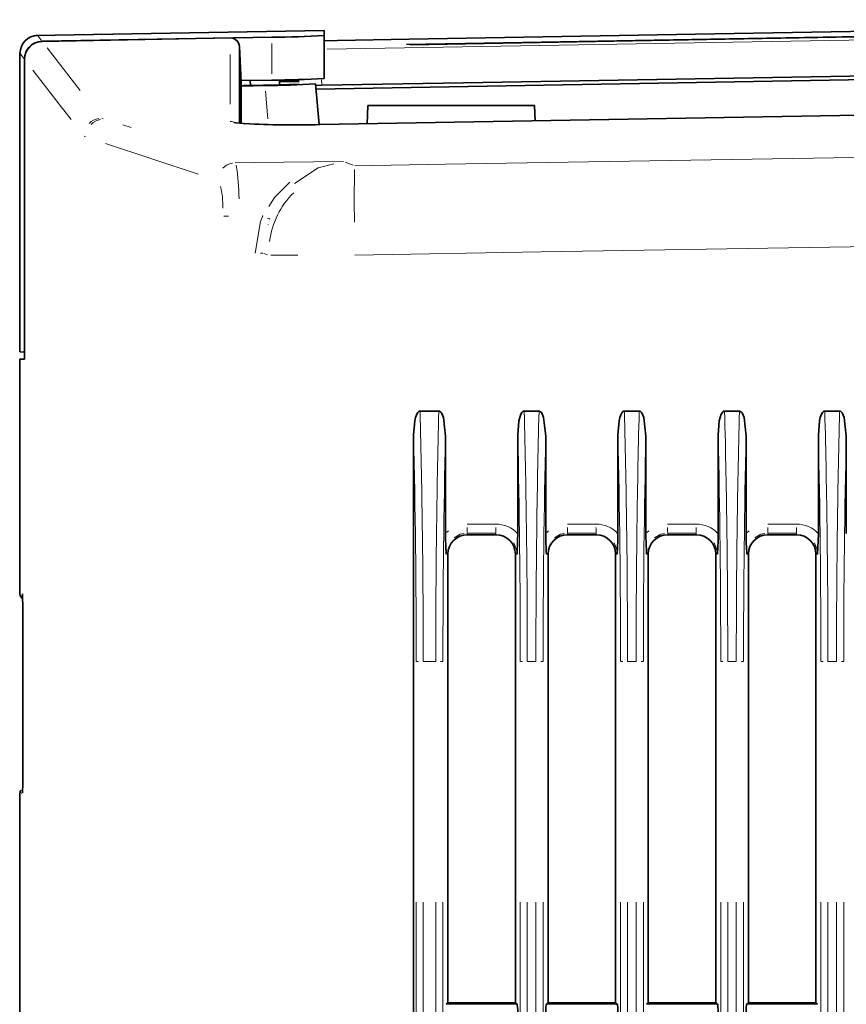
# Model space of a CAD drawing. Units: millimetres. Extents: x 582 to 4805, y 276 to 2862.
# Drawn here: x 2889 to 3005, y 2068 to 2206 of the extents above; entities that cross this region are included whole.
import ezdxf

# ---------------------------------------------------------------- set-up
doc = ezdxf.new("R2010")
doc.units = ezdxf.units.MM
doc.header["$LTSCALE"] = 5

msp = doc.modelspace()

# ---------------------------------------------------------------- linework, layer by layer
at = {"color": 8, "linetype": 'Continuous', "lineweight": 18}
for p, q in [((3099.804, 2204.4447), (2932.2904, 2201.5203)), ((2891.9004, 2203.3119), (2892.3418, 2202.74)), ((2924.5458, 2198.0893), (2924.5458, 2202.2903)), ((2889.9789, 2200.1197), (2889.3495, 2200.9348)), ((2931.4781, 2197.2404), (2931.5116, 2196.6023)), ((2923.6636, 2195.6226), (2923.999, 2191.7891)), ((2900.7701, 2191.8519), (2900.9533, 2191.7625)), ((2903.7221, 2190.92), (2904.8979, 2190.5626)), ((2920.2695, 2191.1367), (2919.4442, 2191.1987)), ((2898.5234, 2189.2659), (2898.3198, 2189.3553)), ((2914.2579, 2184.0368), (2901.2959, 2188.3408)), ((2934.7754, 2185.7197), (2935.9045, 2185.297)), ((2917.8177, 2178.1542), (2918.507, 2178.1542)), ((2923.2185, 2178.1932), (2923.1818, 2178.1928)), ((2924.0354, 2177.0591), (2924.0139, 2177.0033)), ((2923.2972, 2172.9896), (2922.9525, 2172.9896)), ((2923.9135, 2172.772), (2923.4353, 2172.9518)), ((2924.3968, 2172.7342), (2928.1596, 2172.7342)), ((2889.979, 2161.6622), (2889.9885, 2161.6617)), ((2948.9467, 2133.9413), (2949.2126, 2134.1843)), ((2951.8407, 2135.1021), (2955.8198, 2135.1021)), ((2962.9467, 2133.9413), (2963.2126, 2134.1843)), ((2965.8407, 2135.1021), (2969.8198, 2135.1021)), ((2976.9467, 2133.9413), (2977.2126, 2134.1843)), ((2979.8407, 2135.1021), (2983.8198, 2135.1021)), ((2990.9467, 2133.9413), (2991.2126, 2134.1843)), ((2993.8407, 2135.1021), (2997.8198, 2135.1021)), ((2951.8499, 2133.6628), (2951.8501, 2133.8226)), ((2955.8397, 2133.8569), (2951.8607, 2133.8569)), ((2955.8499, 2133.6628), (2955.8501, 2133.8226)), ((2965.8499, 2133.6628), (2965.8501, 2133.8226)), ((2969.8397, 2133.8569), (2965.8607, 2133.8569)), ((2969.8499, 2133.6628), (2969.8501, 2133.8226)), ((2979.8499, 2133.6628), (2979.8501, 2133.8226)), ((2983.8397, 2133.8569), (2979.8607, 2133.8569)), ((2983.8499, 2133.6628), (2983.8501, 2133.8226)), ((2993.8499, 2133.6628), (2993.8501, 2133.8226)), ((2997.8397, 2133.8569), (2993.8607, 2133.8569)), ((2997.8499, 2133.6628), (2997.8501, 2133.8226)), ((2949.0973, 2130.9098), (2948.9388, 2130.9098)), ((2958.603, 2130.9098), (2958.7647, 2130.9098)), ((2963.0973, 2130.9098), (2962.9388, 2130.9098)), ((2972.603, 2130.9098), (2972.7647, 2130.9098)), ((2977.0973, 2130.9098), (2976.9388, 2130.9098)), ((2986.603, 2130.9098), (2986.7647, 2130.9098)), ((2991.0973, 2130.9098), (2990.9388, 2130.9098)), ((3000.603, 2130.9098), (3000.7647, 2130.9098)), ((2889.3869, 2125.3443), (2889.4154, 2125.3443)), ((2944.7336, 2115.9098), (2945.0234, 2115.9098)), ((2947.4297, 2115.9098), (2945.6925, 2115.9098)), ((2948.4232, 2115.9098), (2948.1208, 2115.9098)), ((2959.2813, 2115.9098), (2959.5711, 2115.9098)), ((2961.4311, 2115.9098), (2960.2388, 2115.9098)), ((2962.4232, 2115.9098), (2962.1208, 2115.9098)), ((2973.2813, 2115.9098), (2973.5711, 2115.9098)), ((2975.4311, 2115.9098), (2974.2388, 2115.9098)), ((2976.4232, 2115.9098), (2976.1208, 2115.9098)), ((2987.2813, 2115.9098), (2987.5711, 2115.9098)), ((2989.4311, 2115.9098), (2988.2388, 2115.9098)), ((2990.4232, 2115.9098), (2990.1208, 2115.9098)), ((3001.2813, 2115.9098), (3001.5711, 2115.9098)), ((3003.4311, 2115.9098), (3002.2388, 2115.9098)), ((3004.4232, 2115.9098), (3004.1208, 2115.9098)), ((2889.6161, 2097.4754), (2889.5326, 2097.4754)), ((2889.7203, 2097.7495), (2889.7178, 2097.6151)), ((2944.7092, 1925.2129), (2944.7092, 2082.2574)), ((2945.6879, 2082.2574), (2945.6879, 1925.2129)), ((2947.4342, 1925.2129), (2947.4342, 2082.2574)), ((2948.4479, 2082.2574), (2948.4479, 1925.2129)), ((2959.2569, 1925.2129), (2959.2569, 2082.2574)), ((2960.2357, 2082.2574), (2960.2357, 1925.2129)), ((2961.4342, 1925.2129), (2961.4342, 2082.2574)), ((2962.4479, 2082.2574), (2962.4479, 1925.2129)), ((2973.2569, 1925.2129), (2973.2569, 2082.2574)), ((2974.2357, 2082.2574), (2974.2357, 1925.2129)), ((2975.4342, 1925.2129), (2975.4342, 2082.2574)), ((2976.4479, 2082.2574), (2976.4479, 1925.2129)), ((2987.2569, 1925.2129), (2987.2569, 2082.2574)), ((2988.2357, 2082.2574), (2988.2357, 1925.2129)), ((2989.4342, 1925.2129), (2989.4342, 2082.2574)), ((2990.4479, 2082.2574), (2990.4479, 1925.2129)), ((3001.2569, 1925.2129), (3001.2569, 2082.2574)), ((3002.2357, 2082.2574), (3002.2357, 1925.2129)), ((3003.4342, 1925.2129), (3003.4342, 2082.2574)), ((3004.4479, 2082.2574), (3004.4479, 1925.2129)), ((2948.929, 2067.9628), (2958.7713, 2067.9628)), ((2962.929, 2067.9628), (2972.7713, 2067.9628)), ((2976.929, 2067.9628), (2986.7713, 2067.9628)), ((2990.929, 2067.9628), (3000.7713, 2067.9628))]:
    msp.add_line(p, q, dxfattribs=at)
at = {"color": 7, "linetype": 'Continuous', "lineweight": 35}
for p, q in [((2931.8495, 2204.1334), (2891.5656, 2203.4302)), ((2892.4439, 2202.6077), (2918.7401, 2203.0788)), ((2892.4745, 2202.6198), (2924.5458, 2203.1906)), ((2931.8495, 2203.4123), (2931.8495, 2204.1334)), ((2931.8495, 2203.4123), (2931.8495, 2197.4109)), ((2920.0102, 2201.8949), (2920.2744, 2196.8548)), ((2889.3495, 2200.9348), (2889.3495, 2159.1986)), ((2889.9789, 2200.1197), (2889.9789, 2161.6622)), ((2889.9886, 2200.1071), (2889.9886, 2161.0658)), ((2920.261, 2197.1129), (2924.5458, 2197.1891)), ((2920.2745, 2196.8548), (2920.261, 2197.1129)), ((2920.2745, 2196.8548), (2920.2744, 2196.8548)), ((2920.2744, 2196.5871), (2920.2744, 2196.8548)), ((2920.2744, 2196.5417), (2920.2744, 2196.5871)), ((2920.2745, 2196.8548), (2920.2745, 2196.6354)), ((2920.2745, 2196.6354), (2920.2745, 2196.5909)), ((2920.2745, 2196.5909), (2920.2745, 2196.4546)), ((2920.2747, 2196.4535), (2920.2745, 2196.4546)), ((2921.501, 2197.1349), (2921.5379, 2196.4302)), ((2928.3495, 2197.1344), (2925.5995, 2197.1344)), ((2925.5995, 2197.0101), (2925.5995, 2197.1344)), ((2928.3495, 2197.0101), (2925.5995, 2197.0101)), ((2925.6254, 2196.5168), (2925.5995, 2197.0101)), ((2930.6565, 2196.656), (2931.1537, 2190.9726)), ((2931.5188, 2196.4658), (2930.6742, 2196.4535)), ((2920.2744, 2193.5733), (2920.2744, 2193.6601)), ((2937.8398, 2191.0905), (2937.9745, 2193.6598)), ((2961.2245, 2193.6598), (2937.9745, 2193.6598)), ((2961.3376, 2191.5012), (2961.2245, 2193.6598)), ((2931.2564, 2190.9738), (2931.2564, 2190.9754)), ((2889.9543, 2159.1669), (2889.3495, 2159.1986)), ((2889.9621, 2158.213), (2889.3117, 2158.1902)), ((2889.3495, 2158.1916), (2889.3495, 2125.3443)), ((2889.9602, 2158.1916), (2889.3628, 2158.1916)), ((2947.8683, 2150.9098), (2945.254, 2150.9098)), ((2961.8683, 2150.9098), (2959.8017, 2150.9098)), ((2975.8683, 2150.9098), (2973.8017, 2150.9098)), ((2989.8683, 2150.9098), (2987.8017, 2150.9098)), ((3003.8683, 2150.9098), (3001.8017, 2150.9098)), ((2944.3495, 2147.5496), (2944.3495, 1891.2014)), ((2948.8034, 2133.8104), (2948.8034, 2147.4175)), ((2958.8972, 2147.5496), (2958.8972, 2133.768)), ((2962.8034, 2133.8104), (2962.8034, 2147.4175)), ((2972.8972, 2147.5496), (2972.8972, 2133.768)), ((2976.8034, 2133.8104), (2976.8034, 2147.4175)), ((2986.8972, 2147.5496), (2986.8972, 2133.768)), ((2990.8034, 2133.8104), (2990.8034, 2147.4175)), ((3000.8972, 2147.5496), (3000.8972, 2133.768)), ((3004.8034, 2133.8104), (3004.8034, 2147.4175)), ((2951.8498, 2133.6286), (2955.8498, 2133.6286)), ((2965.8498, 2133.6286), (2969.8498, 2133.6286)), ((2979.8498, 2133.6286), (2983.8498, 2133.6286)), ((2993.8498, 2133.6286), (2997.8498, 2133.6286)), ((2949.1311, 2130.9098), (2949.1311, 2068.1911)), ((2958.5686, 2068.1911), (2958.5686, 2130.9098)), ((2963.1311, 2130.9098), (2963.1311, 2068.1911)), ((2972.5686, 2068.1911), (2972.5686, 2130.9098)), ((2977.1311, 2130.9098), (2977.1311, 2068.1911)), ((2986.5686, 2068.1911), (2986.5686, 2130.9098)), ((2991.1311, 2130.9098), (2991.1311, 2068.1911)), ((3000.5686, 2068.1911), (3000.5686, 2130.9098)), ((2889.7527, 2119.5998), (2889.7527, 2103.2198)), ((2889.3495, 2097.4754), (2889.3495, 1682.3443)), ((2949.1311, 2068.1911), (2948.9031, 2067.9628)), ((2958.5686, 2068.1911), (2949.1311, 2068.1911)), ((2958.5686, 2068.1911), (2958.7972, 2067.9628)), ((2963.1311, 2068.1911), (2962.9031, 2067.9628)), ((2972.5686, 2068.1911), (2963.1311, 2068.1911)), ((2972.5686, 2068.1911), (2972.7972, 2067.9628)), ((2977.1311, 2068.1911), (2976.9031, 2067.9628)), ((2986.5686, 2068.1911), (2977.1311, 2068.1911)), ((2986.5686, 2068.1911), (2986.7972, 2067.9628)), ((2991.1311, 2068.1911), (2990.9031, 2067.9628)), ((3000.5686, 2068.1911), (2991.1311, 2068.1911)), ((3000.5686, 2068.1911), (3000.7972, 2067.9628))]:
    msp.add_line(p, q, dxfattribs=at)
at = {"color": 7, "linetype": 'Continuous', "lineweight": 35, "flags": 128}
for points in [[(2931.8495, 2202.6972), (2933.7335, 2202.7301), (2943.732, 2202.9046), (2983.7259, 2203.6028), (3100.2242, 2205.6366)], [(2943.3453, 2202.1692), (2959.621, 2202.4533), (3033.0686, 2203.7356), (3106.5163, 2205.0179), (3111.4583, 2205.1042)], [(3111.4565, 2205.0694), (3064.073, 2204.2421), (3018.9623, 2203.4545), (2943.8455, 2202.1431)], [(3111.4565, 2205.0694), (3064.073, 2204.2421), (3018.9623, 2203.4545), (2943.8455, 2202.1431)], [(2920.0102, 2201.8949), (2920.0102, 2199.5915), (2920.0101, 2195.8084), (2920.01, 2191.1565)], [(3103.5305, 2198.9417), (3015.7486, 2197.4116), (2930.7201, 2195.9294)], [(3103.5305, 2198.9417), (3015.7486, 2197.4116), (2930.7201, 2195.9294)], [(3103.5305, 2198.9417), (3015.7486, 2197.4116), (2930.7201, 2195.9294)], [(2931.5188, 2196.4658), (2951.3176, 2196.8115), (3013.4039, 2197.8953), (3062.3142, 2198.7492), (3099.9802, 2199.4067)], [(2922.6828, 2196.453), (2920.6154, 2196.4118), (2920.2349, 2196.4024)], [(2922.6828, 2196.453), (2920.6154, 2196.4118), (2920.2349, 2196.4024)], [(2922.6828, 2196.453), (2920.6154, 2196.4118), (2920.2349, 2196.4024)], [(2920.2744, 2193.6601), (2920.2744, 2195.3207), (2920.2744, 2196.5417)], [(2920.2744, 2191.1308), (2920.2744, 2191.4299), (2920.2744, 2193.5733)], [(3100.2016, 2193.9284), (3055.0272, 2193.1388), (2931.2564, 2190.9754)], [(2920.7404, 2191.0953), (2920.5316, 2191.1058), (2919.5331, 2191.2028), (2919.2867, 2191.2465), (2919.3126, 2191.2351)], [(2944.3495, 2147.5496), (2944.5115, 2149.5496), (2944.6253, 2150.0337), (2944.7903, 2150.4777), (2944.9444, 2150.7281), (2945.0563, 2150.8379), (2945.1619, 2150.8945), (2945.254, 2150.9098)], [(2947.8683, 2150.9098), (2947.9759, 2150.8889), (2948.0903, 2150.8192), (2948.2422, 2150.6427), (2948.5139, 2150.0031), (2948.8034, 2147.4175)], [(2958.8972, 2147.5496), (2959.0592, 2149.5496), (2959.173, 2150.0337), (2959.3381, 2150.4777), (2959.4922, 2150.7281), (2959.604, 2150.8379), (2959.7097, 2150.8945), (2959.8017, 2150.9098)], [(2961.8683, 2150.9098), (2961.9759, 2150.8889), (2962.0903, 2150.8192), (2962.2422, 2150.6427), (2962.5139, 2150.0031), (2962.8034, 2147.4175)], [(2972.8972, 2147.5496), (2973.0592, 2149.5496), (2973.173, 2150.0337), (2973.3381, 2150.4777), (2973.4922, 2150.7281), (2973.604, 2150.8379), (2973.7097, 2150.8945), (2973.8017, 2150.9098)], [(2975.8683, 2150.9098), (2975.9759, 2150.8889), (2976.0903, 2150.8192), (2976.2422, 2150.6427), (2976.5139, 2150.0031), (2976.8034, 2147.4175)], [(2986.8972, 2147.5496), (2987.0592, 2149.5496), (2987.173, 2150.0337), (2987.3381, 2150.4777), (2987.4922, 2150.7281), (2987.604, 2150.8379), (2987.7097, 2150.8945), (2987.8017, 2150.9098)], [(2989.8683, 2150.9098), (2989.9759, 2150.8889), (2990.0903, 2150.8192), (2990.2422, 2150.6427), (2990.5139, 2150.0031), (2990.8034, 2147.4175)], [(3000.8972, 2147.5496), (3001.0592, 2149.5496), (3001.173, 2150.0337), (3001.3381, 2150.4777), (3001.4922, 2150.7281), (3001.604, 2150.8379), (3001.7097, 2150.8945), (3001.8017, 2150.9098)], [(3003.8683, 2150.9098), (3003.9759, 2150.8889), (3004.0903, 2150.8192), (3004.2422, 2150.6427), (3004.5139, 2150.0031), (3004.8034, 2147.4175)], [(2958.8972, 2133.768), (2958.8824, 2132.7543), (2958.7999, 2130.9242), (2958.7991, 2130.9098)], [(2972.8972, 2133.768), (2972.8824, 2132.7543), (2972.7999, 2130.9242), (2972.7991, 2130.9098)], [(2986.8972, 2133.768), (2986.8824, 2132.7543), (2986.7999, 2130.9242), (2986.7991, 2130.9098)], [(3000.8972, 2133.768), (3000.8824, 2132.7543), (3000.7999, 2130.9242), (3000.7991, 2130.9098)], [(2889.7227, 2097.8582), (2889.7169, 2097.6048), (2889.7147, 2097.5604), (2889.7148, 2097.5607)]]:
    msp.add_lwpolyline(points, dxfattribs=at)
at = {"color": 8, "linetype": 'Continuous', "lineweight": 18, "flags": 128}
for points in [[(2893.1483, 2201.6951), (2893.6179, 2201.0867), (2895.3906, 2198.7899), (2897.7621, 2195.7174)], [(2918.74, 2193.8263), (2918.74, 2196.9919), (2918.7401, 2200.7746)], [(2896.4962, 2191.6797), (2895.3093, 2193.2167), (2892.9381, 2196.2874), (2891.164, 2198.585)], [(2936.1422, 2185.2079), (2948.7867, 2185.4153), (3048.758, 2187.0543), (3176.8495, 2189.1539)], [(2919.4127, 2185.6256), (2922.0482, 2185.6575), (2934.5376, 2185.8088)], [(2933.2164, 2185.4746), (2930.9985, 2184.9052), (2927.7273, 2182.7107)], [(2924.121, 2179.5351), (2924.9262, 2180.792), (2927.0473, 2182.8984)], [(2922.2089, 2172.9896), (2922.9574, 2177.4043), (2923.2616, 2178.1938)], [(3176.8495, 2176.6805), (3140.7298, 2176.0884), (3051.4443, 2174.6247), (2962.1588, 2173.1608), (2936.1422, 2172.7342)], [(2951.4142, 2133.7823), (2950.8751, 2133.6902), (2950.0105, 2133.2105)], [(2965.4142, 2133.7823), (2964.8751, 2133.6902), (2964.0105, 2133.2105)], [(2979.4142, 2133.7823), (2978.8751, 2133.6902), (2978.0105, 2133.2105)], [(2993.4142, 2133.7823), (2992.8751, 2133.6902), (2992.0105, 2133.2105)], [(2958.75, 2131.3495), (2958.7267, 2131.5586), (2958.35, 2132.4733)], [(2972.75, 2131.3495), (2972.7267, 2131.5586), (2972.35, 2132.4733)], [(2986.75, 2131.3495), (2986.7267, 2131.5586), (2986.35, 2132.4733)], [(3000.75, 2131.3495), (3000.7267, 2131.5586), (3000.35, 2132.4733)]]:
    msp.add_lwpolyline(points, dxfattribs=at)
at = {"color": 7, "linetype": 'Continuous', "lineweight": 35}
for centre, radius, start, end in [((2891.8495, 2200.9348), 2.5, 90.996982, 179.979843), ((2918.7625, 2201.8296), 1.2494, 2.995475, 91.02782), ((2924.5325, 2324.0443), 120.8538, 270.006303, 273.471038), ((2892.4254, 2200.1455), 2.4466, 93.471968, 180.605113), ((2892.4892, 2200.1075), 2.5006, 91.037741, 180.009841), ((2923.0073, 2368.246), 171.0637, 270.51533, 272.962923), ((2928.3545, 1912.2175), 284.262, 90.959949, 91.636542), ((2921.3413, 2333.7067), 137.2603, 270.559991, 272.926684), ((2923.3517, 2319.7359), 123.2965, 270.111731, 273.396543), ((2927.5031, 2315.0294), 124.1124, 266.876421, 271.732962), ((2816.7202, 2161.1356), 73.2606, 358.460129, 0.411837), ((2828.2679, 2160.2391), 61.7263, 358.099077, 0.767387), ((3005.1827, 2134.333), 56.3817, 180.531049, 183.480824), ((2951.8503, 2130.9094), 2.7192, 90.009614, 179.990381), ((2955.8494, 2130.9094), 2.7192, 0.009616, 89.990389), ((3019.1827, 2134.333), 56.3817, 180.531049, 183.480824), ((2965.8503, 2130.9094), 2.7192, 90.009614, 179.990381), ((2969.8494, 2130.9094), 2.7192, 0.009616, 89.990389), ((3033.1827, 2134.333), 56.3817, 180.531049, 183.480824), ((2979.8503, 2130.9094), 2.7192, 90.009614, 179.990381), ((2983.8494, 2130.9094), 2.7192, 0.009616, 89.990389), ((3047.1827, 2134.333), 56.3817, 180.531049, 183.480824), ((2993.8503, 2130.9094), 2.7192, 90.009614, 179.990381), ((2997.8494, 2130.9094), 2.7192, 0.009616, 89.990389), ((2890.0995, 2125.3443), 0.75, 180.264469, 239.592633), ((2673.5176, 2120.8026), 216.2385, 359.681306, 1.203477), ((2591.0395, 2102.2271), 298.7148, 359.161974, 0.1904), ((2890.0995, 2097.4754), 0.75, 143.737417, 180.264456)]:
    msp.add_arc(centre, radius, start, end, dxfattribs=at)
at = {"color": 8, "linetype": 'Continuous', "lineweight": 18}
for centre, radius, start, end in [((2900.6667, 2189.5578), 2.2904, 97.726037, 136.897712), ((2900.9477, 2189.4552), 2.2662, 98.41201, 137.34883), ((2918.7618, 2190.1458), 1.2512, 59.355766, 91.000955), ((2919.373, 2183.3319), 2.2716, 98.50152, 137.327486), ((2893.5425, 2180.6635), 26.4105, 359.812804, 10.117258), ((3129.046, 2180.4706), 192.9894, 178.749943, 180.93083), ((2902.2202, 2179.1283), 15.4933, 0.535143, 11.857169), ((2935.696, 2173.1713), 11.5751, 134.425653, 172.735778), ((2922.226, 2173.9723), 4.2813, 61.749436, 66.356889), ((2972.1349, 2134.6607), 20.3032, 180.032892, 182.105351), ((2955.8297, 2130.9087), 4.1935, 42.988185, 89.992727), ((2976.1349, 2134.6607), 20.3032, 180.032892, 182.105351), ((2986.1349, 2134.6607), 20.3032, 180.032892, 182.105351), ((2969.8297, 2130.9087), 4.1935, 42.988185, 89.992727), ((2990.1349, 2134.6607), 20.3032, 180.032892, 182.105351), ((3000.1349, 2134.6607), 20.3032, 180.032892, 182.105351), ((2983.8297, 2130.9087), 4.1935, 42.988185, 89.992727), ((3004.1349, 2134.6607), 20.3032, 180.032892, 182.105351), ((3014.1349, 2134.6607), 20.3032, 180.032892, 182.105351), ((2997.8297, 2130.9087), 4.1935, 42.988185, 89.992727), ((3018.1349, 2134.6607), 20.3032, 180.032892, 182.105351)]:
    msp.add_arc(centre, radius, start, end, dxfattribs=at)
for centre, major_axis, ratio, start_param, end_param in [((2934.8386, 2115.9098), (0, 125), 0.08679512, 4.71238898, 4.99618309), ((2958.2854, 2115.9098), (0, 125), 0.08680924, 1.28700222, 1.57079633), ((2949.3863, 2115.9098), (0, 125), 0.08679512, 4.71238898, 4.99618309), ((2972.2854, 2115.9098), (0, 125), 0.08680924, 1.28700222, 1.57079633), ((2963.3863, 2115.9098), (0, 125), 0.08679512, 4.71238898, 4.99618309), ((2986.2854, 2115.9098), (0, 125), 0.08680924, 1.28700222, 1.57079633), ((2977.3863, 2115.9098), (0, 125), 0.08679512, 4.71238898, 4.99618309), ((3000.2854, 2115.9098), (0, 125), 0.08680924, 1.28700222, 1.57079633), ((2991.3863, 2115.9098), (0, 125), 0.08679512, 4.71238898, 4.99618309), ((3014.2854, 2115.9098), (0, 125), 0.08680924, 1.28700222, 1.57079633), ((2933.8424, 2115.9098), (0, 124), 0.08763582, 4.71238898, 4.97040169), ((2959.2816, 2115.9098), (0, 124), 0.08736857, 1.31388491, 1.57079633), ((2948.3901, 2115.9098), (0, 124), 0.08763582, 4.71238898, 4.97040169), ((2973.2816, 2115.9098), (0, 124), 0.08736857, 1.31388491, 1.57079633), ((2962.3901, 2115.9098), (0, 124), 0.08763582, 4.71238898, 4.97040169), ((2987.2816, 2115.9098), (0, 124), 0.08736857, 1.31388491, 1.57079633), ((2976.3901, 2115.9098), (0, 124), 0.08763582, 4.71238898, 4.97040169), ((3001.2816, 2115.9098), (0, 124), 0.08736857, 1.31388491, 1.57079633), ((2990.3901, 2115.9098), (0, 124), 0.08763582, 4.71238898, 4.97040169), ((3015.2816, 2115.9098), (0, 124), 0.08736857, 1.31388491, 1.57079633)]:
    msp.add_ellipse(centre, major_axis=major_axis, ratio=ratio, start_param=start_param, end_param=end_param, dxfattribs=at)
at = {"color": 7, "linetype": 'Continuous', "lineweight": 35}
for centre, ratio, start_param, end_param in [((2958.7877, 2066.7175), 0.08763582, 4.71238898, 6.19590552), ((2962.9127, 2066.7175), 0.08736857, 0.08727979, 1.57079633), ((2972.7877, 2066.7175), 0.08763582, 4.71238898, 6.19590552), ((2986.7877, 2066.7175), 0.08763582, 4.71238898, 6.19590552), ((2990.9127, 2066.7175), 0.08736857, 0.08727979, 1.57079633)]:
    msp.add_ellipse(centre, major_axis=(0, 1.25), ratio=ratio, start_param=start_param, end_param=end_param, dxfattribs=at)

doc.saveas('drawing.dxf')
